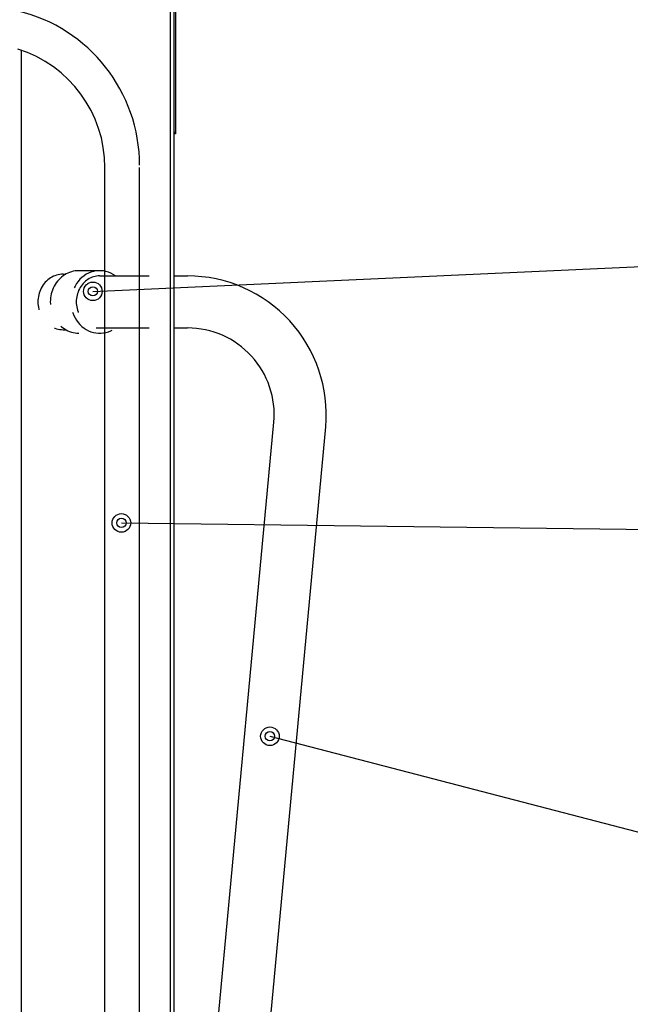
# Model space of a CAD drawing. Extents: x -6 to 420, y 0 to 297.
# Drawn here: x 250 to 274, y 193 to 232 of the extents above; entities that cross this region are included whole.
import ezdxf

# ---------------------------------------------------------------- set-up
doc = ezdxf.new("R2010")
doc.units = 0
doc.header["$MEASUREMENT"] = 0
doc.linetypes.add('DASHED', pattern=[3, 2, -1])
doc.layers.get('0').update_dxf_attribs({"linetype": 'CONTINUOUS'})
doc.layers.add('1', color=7, linetype='CONTINUOUS')

# ---------------------------------------------------------------- blocks, each defined once
blk = doc.blocks.new('MARK4_2')
at = {"color": 0, "linetype": 'Continuous'}
for radius in [0.125, 0.0625]:
    blk.add_circle((0, 0), radius, dxfattribs=at)

msp = doc.modelspace()

# ---------------------------------------------------------------- linework, layer by layer
at = {"layer": '1', "color": 2, "linetype": 'Continuous'}
for p, q in [((255.8801, 176.72041), (255.8801, 249.66041)), ((256.0201, 176.72041), (256.0201, 249.66041)), ((256.0761, 249.52041), (256.0761, 227.71541)), ((249.8601, 176.72041), (249.8601, 231.01151)), ((256.0201, 227.71541), (256.0761, 227.71541)), ((256.0761, 227.64541), (256.0201, 227.64541)), ((256.0761, 227.71541), (256.0761, 227.64541)), ((253.23135, 181.97377), (253.23135, 226.28423)), ((254.63135, 181.97377), (254.63135, 226.28423)), ((252.74422, 221.28759), (275.19037, 222.30315)), ((256.0201, 221.91005), (256.56426, 221.91005)), ((251.53958, 219.74005), (251.64944, 219.74005)), ((256.0201, 219.81005), (256.56426, 219.81005)), ((257.61641, 189.89607), (260.05094, 216.00501)), ((259.70841, 189.71304), (262.14295, 215.82198)), ((253.89578, 211.94598), (277.33087, 211.6505)), ((259.89096, 203.33824), (275.92438, 199.17266))]:
    msp.add_line(p, q, dxfattribs=at)
at = {"layer": '1', "color": 2, "linetype": 'DASHED'}
for p, q in [((253.01875, 222.12005), (252.1803, 222.12005)), ((251.53958, 221.98005), (251.64944, 221.98005)), ((253.01875, 221.91005), (256.0201, 221.91005)), ((253.01875, 219.81005), (256.0201, 219.81005))]:
    msp.add_line(p, q, dxfattribs=at)
at = {"layer": '1', "color": 2, "linetype": 'Continuous'}
for centre, radius, start, end in [((248.23135, 226.37206), 6.4, 0, 76.548793), ((248.23135, 226.28423), 5, 0, 72.677485), ((256.56426, 216.31005), 5.6, 355, 90), ((256.56426, 216.31005), 3.5, 355, 90)]:
    msp.add_arc(centre, radius, start, end, dxfattribs=at)
at = {"layer": '1', "color": 2, "linetype": 'DASHED'}
for centre, major_axis, ratio, start_param, end_param in [((252.1803, 220.86005), (0, -1.26), 0.91671803, 3.14159265, 6.28318531), ((253.01875, 220.86005), (0, -1.26), 0.91671803, 2.55511815, 6.86965981), ((251.53958, 220.86005), (0, -1.12), 0.90630779, 3.14159265, 6.28318531), ((253.01875, 220.86005), (0, -1.05), 0.90006164, 3.14159265, 6.28318531)]:
    msp.add_ellipse(centre, major_axis=major_axis, ratio=ratio, start_param=start_param, end_param=end_param, dxfattribs=at)

# ---------------------------------------------------------------- block references
at = {"layer": '1', "color": 2, "linetype": 'Continuous', "xscale": 3, "yscale": 3}
for p, rotation in [((252.74422, 221.28759), 3), ((253.89578, 211.94598), 359), ((259.89096, 203.33824), 345)]:
    msp.add_blockref('MARK4_2', p, dxfattribs=dict(at, rotation=rotation))

doc.saveas('drawing.dxf')
